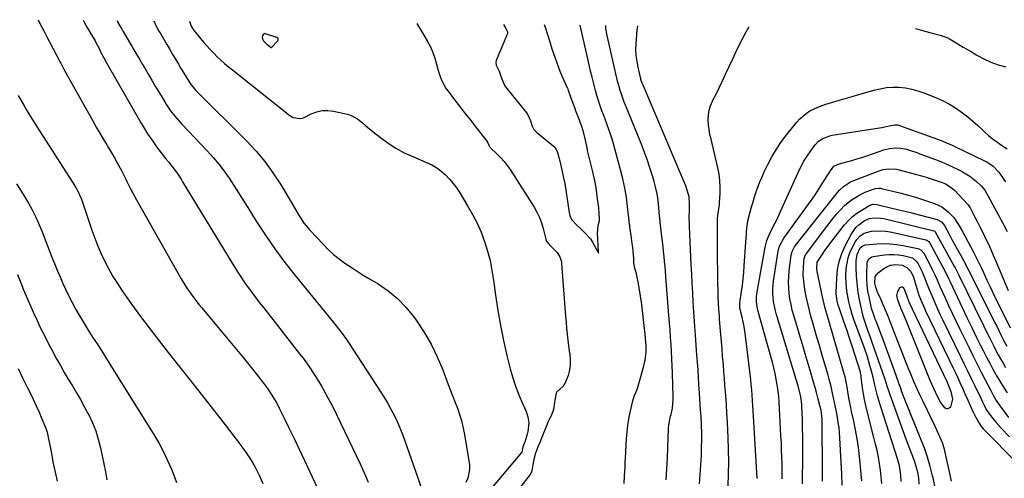
# Model space of a CAD drawing. Units: inches. Extents: x 1820553 to 1825960, y 468611 to 473955.
# Drawn here: x 1823576 to 1824105, y 473679 to 473926 of the extents above; entities that cross this region are included whole.
import ezdxf

# ---------------------------------------------------------------- set-up
doc = ezdxf.new("R2010")
doc.units = ezdxf.units.IN
doc.header["$MEASUREMENT"] = 0
for name, color, linetype in [('1', 7, 'Continuous'), ('7', 7, 'Continuous'), ('8', 7, 'Continuous')]:
    doc.layers.add(name, color=color, linetype=linetype)

msp = doc.modelspace()

# ---------------------------------------------------------------- linework, layer by layer
at = {"layer": '1', "color": 18}
msp.add_polyline3d([(1823714.77, 473915.72, 1966), (1823714.35, 473916, 1966), (1823708.17, 473918.06, 1966), (1823707.87, 473918.12, 1966), (1823707.56, 473918.08, 1966), (1823707.17, 473917.86, 1966), (1823706.59, 473916.98, 1966), (1823706.41, 473916.24, 1966), (1823706.54, 473915.32, 1966), (1823707.16, 473914.17, 1966), (1823709.02, 473912.33, 1966), (1823711.13, 473910.66, 1966), (1823711.28, 473910.62, 1966), (1823711.44, 473910.64, 1966), (1823714.73, 473914.29, 1966), (1823714.98, 473914.74, 1966), (1823715.01, 473915, 1966), (1823715, 473915.27, 1966), (1823714.77, 473915.72, 1966)], dxfattribs=at)
at = {"layer": '7', "color": 18}
for points in [[(1823585.87, 473925.6, 1976), (1823586.17, 473924.93, 1976), (1823587.92, 473921.63, 1976), (1823588.96, 473919.67, 1976), (1823591.03, 473915.75, 1976), (1823592.06, 473913.78, 1976), (1823597.83, 473902.69, 1976), (1823598.1, 473902.15, 1976), (1823600.03, 473898.33, 1976), (1823615.29, 473871.18, 1976), (1823617.19, 473867.85, 1976), (1823619.11, 473864.54, 1976), (1823621.06, 473861.25, 1976), (1823623.04, 473857.98, 1976), (1823623.83, 473856.69, 1976), (1823625.41, 473854.06, 1976), (1823626.95, 473851.4, 1976), (1823628.44, 473848.72, 1976), (1823630.69, 473844.5, 1976), (1823632.71, 473840.57, 1976), (1823633.69, 473838.59, 1976), (1823635.64, 473834.62, 1976), (1823636.65, 473832.65, 1976), (1823638.76, 473828.77, 1976), (1823662.81, 473786.32, 1976), (1823665.29, 473782.21, 1976), (1823667.97, 473778.23, 1976), (1823670.83, 473774.39, 1976), (1823672.33, 473772.51, 1976), (1823673.86, 473770.66, 1976), (1823682.76, 473760.17, 1976), (1823687.28, 473754.79, 1976), (1823691.76, 473749.38, 1976), (1823696.19, 473743.93, 1976), (1823700.59, 473738.45, 1976), (1823706.59, 473730.89, 1976), (1823709.22, 473727.37, 1976), (1823711.63, 473723.7, 1976), (1823713.86, 473719.91, 1976), (1823714.9, 473717.97, 1976), (1823715.91, 473716.02, 1976), (1823717.2, 473713.45, 1976), (1823718.82, 473710.2, 1976), (1823720.42, 473706.94, 1976), (1823722, 473703.66, 1976), (1823723.56, 473700.38, 1976), (1823738.89, 473667.9, 1976)], [(1823610.16, 473925.36, 1974), (1823610.56, 473924.57, 1974), (1823612, 473921.93, 1974), (1823613.5, 473919.31, 1974), (1823616.55, 473914.16, 1974), (1823616.86, 473913.63, 1974), (1823618.84, 473909.76, 1974), (1823619.72, 473908.01, 1974), (1823621.2, 473905.16, 1974), (1823622.75, 473902.36, 1974), (1823640.04, 473872.08, 1974), (1823640.61, 473871.08, 1974), (1823642.32, 473868.09, 1974), (1823644.77, 473864.22, 1974), (1823647.54, 473860.2, 1974), (1823649.2, 473857.86, 1974), (1823650.91, 473855.54, 1974), (1823652.68, 473853.27, 1974), (1823654.49, 473851.03, 1974), (1823656.07, 473849.12, 1974), (1823659.08, 473845.25, 1974), (1823660.96, 473842.57, 1974), (1823662.75, 473839.82, 1974), (1823663.61, 473838.43, 1974), (1823691.68, 473792.3, 1974), (1823693.43, 473789.51, 1974), (1823695.24, 473786.74, 1974), (1823697.11, 473784.02, 1974), (1823699.03, 473781.34, 1974), (1823701, 473778.68, 1974), (1823702.99, 473776.04, 1974), (1823705, 473773.42, 1974), (1823707.03, 473770.81, 1974), (1823726.53, 473745.98, 1974), (1823728.35, 473743.59, 1974), (1823730.13, 473741.18, 1974), (1823731.85, 473738.73, 1974), (1823733.52, 473736.24, 1974), (1823735.14, 473733.71, 1974), (1823736.72, 473731.17, 1974), (1823738.25, 473728.58, 1974), (1823740.11, 473725.3, 1974), (1823741.73, 473722.33, 1974), (1823743.31, 473719.34, 1974), (1823744.84, 473716.32, 1974), (1823746.34, 473713.28, 1974), (1823759.07, 473686.76, 1974), (1823760.58, 473683.53, 1974), (1823762.02, 473680.27, 1974), (1823763.39, 473676.99, 1974)], [(1823628.42, 473925.17, 1972), (1823628.85, 473924.16, 1972), (1823630.96, 473920.52, 1972), (1823631.36, 473919.8, 1972), (1823631.57, 473919.44, 1972), (1823631.67, 473919.27, 1972), (1823638.68, 473907.32, 1972), (1823640.39, 473904.41, 1972), (1823642.09, 473901.51, 1972), (1823643.8, 473898.61, 1972), (1823645.51, 473895.7, 1972), (1823647.22, 473892.8, 1972), (1823648.93, 473889.9, 1972), (1823650.64, 473887, 1972), (1823652.35, 473884.1, 1972), (1823653.97, 473881.36, 1972), (1823654.96, 473879.76, 1972), (1823657.08, 473876.66, 1972), (1823659.4, 473873.7, 1972), (1823661.86, 473870.86, 1972), (1823663.14, 473869.48, 1972), (1823676.95, 473854.99, 1972), (1823680.08, 473851.53, 1972), (1823683.07, 473847.96, 1972), (1823685.87, 473844.24, 1972), (1823688.55, 473840.42, 1972), (1823691.1, 473836.5, 1972), (1823693.64, 473832.58, 1972), (1823696.14, 473828.63, 1972), (1823698.63, 473824.67, 1972), (1823703.21, 473817.3, 1972), (1823708.11, 473809.75, 1972), (1823713.2, 473802.33, 1972), (1823718.58, 473795.11, 1972), (1823724.13, 473788.03, 1972), (1823735.3, 473774.35, 1972), (1823737.66, 473771.45, 1972), (1823740.03, 473768.55, 1972), (1823742.38, 473765.64, 1972), (1823744.74, 473762.73, 1972), (1823748.2, 473758.44, 1972), (1823749.42, 473756.89, 1972), (1823751.7, 473753.67, 1972), (1823752.8, 473752.02, 1972), (1823769.89, 473725.92, 1972), (1823771.88, 473722.75, 1972), (1823773.79, 473719.53, 1972), (1823775.59, 473716.24, 1972), (1823777.31, 473712.91, 1972), (1823778.9, 473709.52, 1972), (1823780.41, 473706.09, 1972), (1823781.79, 473702.61, 1972), (1823783.09, 473699.1, 1972), (1823789.99, 473679.32, 1972), (1823791.47, 473674.96, 1972)], [(1823667.24, 473924.78, 1968), (1823668.16, 473922.08, 1968), (1823669.66, 473919.85, 1968), (1823670.86, 473918.33, 1968), (1823674.87, 473913.56, 1968), (1823676.64, 473911.53, 1968), (1823678.45, 473909.53, 1968), (1823680.32, 473907.6, 1968), (1823682.23, 473905.7, 1968), (1823684.2, 473903.86, 1968), (1823686.2, 473902.06, 1968), (1823688.26, 473900.31, 1968), (1823690.34, 473898.61, 1968), (1823721.33, 473874.04, 1968), (1823723.07, 473872.99, 1968), (1823727.03, 473872.41, 1968), (1823727.99, 473872.66, 1968), (1823728.94, 473873.03, 1968), (1823732.79, 473875.01, 1968), (1823735.69, 473876.12, 1968), (1823738.64, 473876.81, 1968), (1823741.67, 473876.86, 1968), (1823744.76, 473876.49, 1968), (1823752.29, 473874.73, 1968), (1823754.15, 473874.15, 1968), (1823757.55, 473872.38, 1968), (1823760.59, 473869.89, 1968), (1823762.09, 473868.6, 1968), (1823765.14, 473866.09, 1968), (1823770.01, 473862.21, 1968), (1823774.09, 473859.22, 1968), (1823778.33, 473856.48, 1968), (1823782.77, 473854.1, 1968), (1823787.37, 473851.96, 1968), (1823794.79, 473848.89, 1968), (1823797.57, 473847.54, 1968), (1823800.21, 473846, 1968), (1823802.66, 473844.16, 1968), (1823804.98, 473842.12, 1968), (1823807.1, 473839.85, 1968), (1823809.11, 473837.5, 1968), (1823810.95, 473835, 1968), (1823812.66, 473832.42, 1968), (1823816.86, 473825.57, 1968), (1823819.5, 473820.93, 1968), (1823821.93, 473816.19, 1968), (1823824.04, 473811.3, 1968), (1823825.94, 473806.31, 1968), (1823827.51, 473801.2, 1968), (1823828.88, 473796.05, 1968), (1823829.94, 473790.82, 1968), (1823830.79, 473785.55, 1968), (1823831.84, 473777.43, 1968), (1823833.05, 473769.26, 1968), (1823834.44, 473761.13, 1968), (1823836.13, 473753.05, 1968), (1823838, 473745.01, 1968), (1823839.78, 473737.94, 1968), (1823841.02, 473733.5, 1968), (1823842.41, 473729.11, 1968), (1823844.03, 473724.8, 1968), (1823845.8, 473720.54, 1968), (1823848.27, 473715, 1968), (1823849.26, 473712.03, 1968), (1823849.66, 473708.92, 1968), (1823849.21, 473704.23, 1968), (1823848.83, 473702.7, 1968), (1823847.57, 473698.5, 1968), (1823847.22, 473697.65, 1968), (1823846.6, 473695.89, 1968), (1823845.93, 473693.01, 1968), (1823845.88, 473692.93, 1968), (1823845.82, 473692.85, 1968), (1823828.81, 473672.71, 1968)], [(1823789.49, 473923.54, 1966), (1823790.61, 473921.77, 1966), (1823793.32, 473917.27, 1966), (1823795.29, 473913.88, 1966), (1823796.81, 473910.96, 1966), (1823798.15, 473907.98, 1966), (1823799.22, 473904.89, 1966), (1823800.12, 473901.73, 1966), (1823800.92, 473898.34, 1966), (1823802.38, 473893.91, 1966), (1823804.52, 473889.76, 1966), (1823805.38, 473888.46, 1966), (1823806.29, 473887.19, 1966), (1823809.8, 473882.6, 1966), (1823812.51, 473879.07, 1966), (1823815.23, 473875.55, 1966), (1823817.96, 473872.03, 1966), (1823820.71, 473868.53, 1966), (1823827.24, 473860.22, 1966), (1823827.74, 473859.4, 1966), (1823828.35, 473857.7, 1966), (1823828.82, 473857, 1966), (1823828.93, 473856.88, 1966), (1823829.06, 473856.76, 1966), (1823832.78, 473853.3, 1966), (1823834.68, 473851.39, 1966), (1823836.48, 473849.39, 1966), (1823838.12, 473847.26, 1966), (1823839.65, 473845.04, 1966), (1823852.55, 473824.75, 1966), (1823854.09, 473822.04, 1966), (1823855.45, 473819.25, 1966), (1823856.52, 473816.34, 1966), (1823857.41, 473813.34, 1966), (1823858.83, 473807.52, 1966), (1823858.86, 473807.38, 1966), (1823858.98, 473806.96, 1966), (1823859.02, 473806.82, 1966), (1823859.07, 473806.69, 1966), (1823860.84, 473804.63, 1966), (1823862.33, 473803.16, 1966), (1823865.01, 473800.36, 1966), (1823866.46, 473798.03, 1966), (1823867.24, 473795.4, 1966), (1823867.36, 473794.49, 1966), (1823869.47, 473766.15, 1966), (1823869.74, 473762.94, 1966), (1823870.03, 473759.72, 1966), (1823870.37, 473756.51, 1966), (1823870.74, 473753.3, 1966), (1823871.46, 473747.42, 1966), (1823871.5, 473747.16, 1966), (1823871.73, 473745.56, 1966), (1823872.03, 473742.64, 1966), (1823871.92, 473739.56, 1966), (1823871.44, 473736.45, 1966), (1823870.86, 473734.32, 1966), (1823869.6, 473731.18, 1966), (1823868.51, 473728.99, 1966), (1823867.91, 473728.22, 1966), (1823864.86, 473725.51, 1966), (1823864.46, 473724.78, 1966), (1823863.73, 473721.04, 1966), (1823863.58, 473720.02, 1966), (1823863.09, 473715.96, 1966), (1823861.79, 473712.59, 1966), (1823861, 473711.4, 1966), (1823859.99, 473709.26, 1966), (1823859.89, 473709.01, 1966), (1823856.27, 473699.76, 1966), (1823855.79, 473698.59, 1966), (1823854.77, 473696.25, 1966), (1823853.4, 473692.6, 1966), (1823852.29, 473688.42, 1966), (1823851.48, 473684.07, 1966), (1823851.16, 473682.56, 1966), (1823850.8, 473681.68, 1966), (1823850.63, 473681.41, 1966), (1823850.45, 473681.14, 1966), (1823844.21, 473672.97, 1966)], [(1823836.11, 473923.07, 1964), (1823837.38, 473920.79, 1964), (1823838.23, 473919.04, 1964), (1823838.28, 473918.51, 1964), (1823838.24, 473918.34, 1964), (1823838.19, 473918.17, 1964), (1823832.2, 473903.58, 1964), (1823831.95, 473902.63, 1964), (1823832.18, 473901.11, 1964), (1823833.72, 473897.94, 1964), (1823834.93, 473894.7, 1964), (1823836.24, 473891.11, 1964), (1823837.28, 473889.54, 1964), (1823848.45, 473875.44, 1964), (1823849, 473874.67, 1964), (1823849.71, 473873.44, 1964), (1823850.58, 473871.16, 1964), (1823851.54, 473868.39, 1964), (1823852.45, 473866.63, 1964), (1823853.44, 473865.49, 1964), (1823853.82, 473865.15, 1964), (1823863.66, 473857, 1964), (1823863.84, 473856.84, 1964), (1823865.11, 473854.15, 1964), (1823866.04, 473850.9, 1964), (1823866.96, 473847.27, 1964), (1823867.7, 473843.95, 1964), (1823868.41, 473840.65, 1964), (1823869.13, 473837.53, 1964), (1823871.4, 473821.95, 1964), (1823871.55, 473821.15, 1964), (1823871.77, 473820.32, 1964), (1823872.73, 473818.24, 1964), (1823875.77, 473814.88, 1964), (1823877.52, 473813.28, 1964), (1823879.77, 473810.98, 1964), (1823882.83, 473807.81, 1964), (1823884, 473806.06, 1964), (1823885.1, 473804.01, 1964), (1823886.87, 473800.71, 1964), (1823886.95, 473800.56, 1964), (1823887.22, 473800.07, 1964), (1823887.19, 473800.76, 1964), (1823887, 473804.25, 1964), (1823886.83, 473807.78, 1964), (1823886.7, 473810.75, 1964), (1823886.97, 473814.92, 1964), (1823887.66, 473817.64, 1964), (1823887.53, 473822.17, 1964), (1823887.41, 473823.49, 1964), (1823887.34, 473824.25, 1964), (1823887.31, 473824.5, 1964), (1823886.57, 473830.67, 1964), (1823886.11, 473834, 1964), (1823885.56, 473837.31, 1964), (1823884.89, 473840.6, 1964), (1823884.15, 473843.87, 1964), (1823881.33, 473855.24, 1964), (1823881.21, 473855.79, 1964), (1823880.91, 473857.46, 1964), (1823880.25, 473860.77, 1964), (1823879.28, 473864.52, 1964), (1823878.2, 473868.19, 1964), (1823877.57, 473869.98, 1964), (1823877.23, 473870.89, 1964), (1823877.12, 473871.19, 1964), (1823874.86, 473876.95, 1964), (1823874.75, 473877.24, 1964), (1823873.6, 473880.46, 1964), (1823872.38, 473884, 1964), (1823871.13, 473887.53, 1964), (1823870.84, 473888.2, 1964), (1823870.71, 473888.52, 1964), (1823870.57, 473888.83, 1964), (1823867.71, 473895.28, 1964), (1823866.66, 473897.75, 1964), (1823865.66, 473900.24, 1964), (1823864.73, 473902.75, 1964), (1823863.85, 473905.28, 1964), (1823862.38, 473909.76, 1964), (1823861.24, 473913.51, 1964), (1823861.04, 473914.13, 1964), (1823858.7, 473921.49, 1964), (1823858.41, 473922.36, 1964), (1823858.24, 473922.84, 1964)], [(1823901.06, 473676.22, 1966), (1823901.24, 473680.35, 1966), (1823901.47, 473685.1, 1966), (1823901.59, 473687.48, 1966), (1823901.71, 473689.86, 1966), (1823902.29, 473700.33, 1966), (1823902.57, 473703.9, 1966), (1823902.97, 473707.45, 1966), (1823903.54, 473710.97, 1966), (1823904.23, 473714.48, 1966), (1823905.58, 473720.6, 1966), (1823906.45, 473723.14, 1966), (1823907.35, 473725.19, 1966), (1823907.85, 473726.45, 1966), (1823907.99, 473726.87, 1966), (1823908.12, 473727.3, 1966), (1823911.64, 473739.4, 1966), (1823912.38, 473742.62, 1966), (1823912.79, 473746.77, 1966), (1823912.81, 473750.45, 1966), (1823912.54, 473754.12, 1966), (1823912.3, 473756.56, 1966), (1823911.3, 473765.76, 1966), (1823910.9, 473769.15, 1966), (1823910.46, 473772.54, 1966), (1823909.96, 473775.92, 1966), (1823909.42, 473779.3, 1966), (1823908.36, 473785.5, 1966), (1823908.21, 473786.31, 1966), (1823907.66, 473789.03, 1966), (1823906.81, 473791.93, 1966), (1823906.27, 473794.66, 1966), (1823906.13, 473797.28, 1966), (1823905.79, 473801.02, 1966), (1823905.58, 473803.15, 1966), (1823905.34, 473805.27, 1966), (1823904.78, 473809.51, 1966), (1823904.08, 473814.29, 1966), (1823904.01, 473814.96, 1966), (1823903.96, 473815.4, 1966), (1823903.94, 473815.62, 1966), (1823902.85, 473825.17, 1966), (1823902.17, 473830.14, 1966), (1823901.33, 473835.09, 1966), (1823900.27, 473839.99, 1966), (1823899.06, 473844.86, 1966), (1823895.24, 473858.84, 1966), (1823894.49, 473861.43, 1966), (1823893.69, 473864.01, 1966), (1823892.82, 473866.56, 1966), (1823891.9, 473869.09, 1966), (1823890.94, 473871.61, 1966), (1823890, 473874.14, 1966), (1823889.08, 473876.68, 1966), (1823888.17, 473879.22, 1966), (1823887.17, 473882.16, 1966), (1823886.31, 473884.86, 1966), (1823885.54, 473887.58, 1966), (1823884.81, 473890.32, 1966), (1823883.74, 473894.68, 1966), (1823882.95, 473897.98, 1966), (1823882.18, 473901.27, 1966), (1823881.42, 473904.58, 1966), (1823877.9, 473920.1, 1966), (1823877.31, 473922.65, 1966)], [(1823923.56, 473678.27, 1968), (1823923.99, 473684.06, 1968), (1823924.31, 473689.86, 1968), (1823924.56, 473695.67, 1968), (1823924.89, 473705.53, 1968), (1823925.04, 473707.78, 1968), (1823925.88, 473712.49, 1968), (1823926.28, 473713.4, 1968), (1823926.91, 473716.79, 1968), (1823927.3, 473721.3, 1968), (1823927.3, 473722.81, 1968), (1823926.98, 473735.58, 1968), (1823926.86, 473739.45, 1968), (1823926.7, 473743.32, 1968), (1823926.48, 473747.18, 1968), (1823926.23, 473751.04, 1968), (1823925.95, 473754.9, 1968), (1823925.67, 473758.76, 1968), (1823925.37, 473762.62, 1968), (1823925.08, 473766.48, 1968), (1823923.44, 473787.51, 1968), (1823923.23, 473790.2, 1968), (1823923, 473792.9, 1968), (1823922.76, 473795.59, 1968), (1823922.51, 473798.28, 1968), (1823922.24, 473800.97, 1968), (1823921.96, 473803.66, 1968), (1823921.65, 473806.35, 1968), (1823921.32, 473809.03, 1968), (1823920.35, 473816.76, 1968), (1823920.27, 473817.43, 1968), (1823920.05, 473820.12, 1968), (1823919.89, 473822.13, 1968), (1823919.44, 473826.8, 1968), (1823919.07, 473829.79, 1968), (1823918.58, 473832.75, 1968), (1823917.92, 473835.69, 1968), (1823917.14, 473838.59, 1968), (1823916.23, 473841.64, 1968), (1823914.85, 473846.03, 1968), (1823913.38, 473850.39, 1968), (1823911.78, 473854.71, 1968), (1823910.1, 473858.99, 1968), (1823901.65, 473879.66, 1968), (1823901.02, 473881.24, 1968), (1823899.84, 473884.41, 1968), (1823898.78, 473887.62, 1968), (1823897.87, 473890.87, 1968), (1823897.47, 473892.51, 1968), (1823891.87, 473917.09, 1968), (1823891.67, 473918.01, 1968), (1823891.22, 473920.81, 1968), (1823891.07, 473922.51, 1968)], [(1823956.98, 473674.88, 1972), (1823957.15, 473681.41, 1972), (1823957.21, 473687.94, 1972), (1823957.12, 473694.47, 1972), (1823956.92, 473701, 1972), (1823956.76, 473704.71, 1972), (1823956.54, 473709.38, 1972), (1823956.28, 473714.05, 1972), (1823955.98, 473718.72, 1972), (1823955.65, 473723.39, 1972), (1823955.49, 473725.48, 1972), (1823955.21, 473729.1, 1972), (1823954.93, 473732.72, 1972), (1823954.63, 473736.34, 1972), (1823954.34, 473739.96, 1972), (1823953.94, 473744.72, 1972), (1823953.62, 473748.61, 1972), (1823953.3, 473752.5, 1972), (1823952.98, 473756.4, 1972), (1823952.67, 473760.29, 1972), (1823952.31, 473764.71, 1972), (1823952.18, 473766.39, 1972), (1823951.95, 473769.77, 1972), (1823951.76, 473773.15, 1972), (1823951.62, 473776.53, 1972), (1823951.58, 473778.22, 1972), (1823951.41, 473785.54, 1972), (1823951.3, 473790.89, 1972), (1823951.23, 473796.24, 1972), (1823951.19, 473801.59, 1972), (1823951.17, 473806.94, 1972), (1823951.19, 473818.46, 1972), (1823951.19, 473818.85, 1972), (1823951.49, 473821.55, 1972), (1823952.23, 473826.17, 1972), (1823952.32, 473827.26, 1972), (1823952.61, 473832.12, 1972), (1823952.67, 473835.63, 1972), (1823952.51, 473839.12, 1972), (1823952.05, 473842.59, 1972), (1823951.38, 473846.03, 1972), (1823947.7, 473861.31, 1972), (1823947.15, 473863.9, 1972), (1823946.7, 473866.5, 1972), (1823946.41, 473869.12, 1972), (1823946.21, 473871.76, 1972), (1823946.3, 473874.36, 1972), (1823946.65, 473876.9, 1972), (1823947.4, 473879.36, 1972), (1823949.08, 473883.01, 1972), (1823950.6, 473885.99, 1972), (1823952.1, 473889, 1972), (1823953.54, 473892.03, 1972), (1823954.95, 473895.07, 1972), (1823955.65, 473896.63, 1972), (1823957.4, 473900.46, 1972), (1823959.19, 473904.27, 1972), (1823961.01, 473908.06, 1972), (1823962.88, 473911.83, 1972), (1823966.51, 473919.1, 1972), (1823968.06, 473921.54, 1972), (1823968.24, 473921.73, 1972)], [(1824057.64, 473920.84, 1972), (1824057.69, 473920.82, 1972), (1824061.48, 473919.75, 1972), (1824065.33, 473918.7, 1972), (1824071.67, 473917.02, 1972), (1824072.35, 473916.83, 1972), (1824075.02, 473915.83, 1972), (1824076.28, 473915.19, 1972), (1824079.48, 473913.22, 1972), (1824083.29, 473910.88, 1972), (1824087.13, 473908.6, 1972), (1824090.62, 473906.56, 1972), (1824094.36, 473904.59, 1972), (1824098.19, 473902.83, 1972), (1824102.16, 473901.41, 1972), (1824106.22, 473900.22, 1972)], [(1823575.18, 473884.81, 1978), (1823578.37, 473879.32, 1978), (1823580.08, 473876.41, 1978), (1823581.83, 473873.52, 1978), (1823583.61, 473870.65, 1978), (1823585.42, 473867.8, 1978), (1823605.75, 473836.2, 1978), (1823607.33, 473833.44, 1978), (1823609.02, 473829.55, 1978), (1823609.38, 473828.55, 1978), (1823614.83, 473812.45, 1978), (1823616.38, 473808.15, 1978), (1823618.03, 473803.9, 1978), (1823619.85, 473799.72, 1978), (1823621.78, 473795.58, 1978), (1823623.88, 473791.53, 1978), (1823626.11, 473787.56, 1978), (1823628.52, 473783.69, 1978), (1823631.05, 473779.89, 1978), (1823633.59, 473776.26, 1978), (1823637.54, 473770.74, 1978), (1823641.54, 473765.26, 1978), (1823645.63, 473759.85, 1978), (1823649.78, 473754.49, 1978), (1823651.04, 473752.88, 1978), (1823655.87, 473746.74, 1978), (1823660.7, 473740.61, 1978), (1823665.53, 473734.47, 1978), (1823670.35, 473728.33, 1978), (1823684.03, 473710.93, 1978), (1823686.44, 473707.84, 1978), (1823688.84, 473704.75, 1978), (1823691.21, 473701.65, 1978), (1823693.58, 473698.53, 1978), (1823694.99, 473696.67, 1978), (1823696.61, 473694.46, 1978), (1823698.18, 473692.21, 1978), (1823699.69, 473689.92, 1978), (1823701.14, 473687.6, 1978), (1823702.69, 473684.93, 1978), (1823704.84, 473680.65, 1978), (1823706.67, 473676.3, 1978)], [(1823972.51, 473678.88, 1974), (1823970.59, 473712.4, 1974), (1823970.42, 473715.23, 1974), (1823970.24, 473718.07, 1974), (1823970.05, 473720.9, 1974), (1823969.84, 473723.73, 1974), (1823969.6, 473726.56, 1974), (1823969.34, 473729.39, 1974), (1823969.04, 473732.21, 1974), (1823968.72, 473735.03, 1974), (1823966.22, 473755.65, 1974), (1823965.87, 473758.18, 1974), (1823965.46, 473760.71, 1974), (1823964.96, 473763.22, 1974), (1823964.4, 473765.72, 1974), (1823963.42, 473769.83, 1974), (1823963.25, 473770.71, 1974), (1823963.17, 473772.05, 1974), (1823963.27, 473773.4, 1974), (1823964.14, 473779.38, 1974), (1823964.61, 473782.83, 1974), (1823965.01, 473786.28, 1974), (1823965.34, 473789.74, 1974), (1823965.6, 473793.2, 1974), (1823966.61, 473808.5, 1974), (1823966.69, 473809.66, 1974), (1823966.85, 473811.96, 1974), (1823967.07, 473814.7, 1974), (1823967.46, 473817.19, 1974), (1823967.55, 473817.54, 1974), (1823968.78, 473822.3, 1974), (1823969.51, 473825.03, 1974), (1823970.29, 473827.74, 1974), (1823971.12, 473830.43, 1974), (1823971.99, 473833.12, 1974), (1823972.01, 473833.17, 1974), (1823972.96, 473835.86, 1974), (1823973.99, 473838.51, 1974), (1823975.11, 473841.13, 1974), (1823976.29, 473843.72, 1974), (1823978.09, 473847.44, 1974), (1823980.37, 473851.78, 1974), (1823982.83, 473856, 1974), (1823985.59, 473860.04, 1974), (1823988.54, 473863.95, 1974), (1823993.87, 473870.53, 1974), (1823995.43, 473872.26, 1974), (1823998.94, 473875.25, 1974), (1824000.89, 473876.52, 1974), (1824005.08, 473878.6, 1974), (1824009.47, 473880.18, 1974), (1824012.39, 473881.04, 1974), (1824016.1, 473882.13, 1974), (1824019.82, 473883.22, 1974), (1824023.53, 473884.3, 1974), (1824027.25, 473885.38, 1974), (1824035.32, 473887.72, 1974), (1824038.65, 473888.5, 1974), (1824042.01, 473889.06, 1974), (1824045.41, 473889.27, 1974), (1824048.84, 473889.25, 1974), (1824052.25, 473888.88, 1974), (1824055.61, 473888.3, 1974), (1824058.89, 473887.39, 1974), (1824062.13, 473886.26, 1974), (1824068.93, 473883.5, 1974), (1824072.46, 473881.91, 1974), (1824075.89, 473880.15, 1974), (1824079.18, 473878.14, 1974), (1824082.9, 473875.56, 1974), (1824085.71, 473873.38, 1974), (1824088.46, 473871.13, 1974), (1824091.12, 473868.77, 1974), (1824093.71, 473866.34, 1974), (1824095, 473865.08, 1974), (1824096.96, 473863.29, 1974), (1824098.98, 473861.6, 1974), (1824101.11, 473860.03, 1974), (1824103.31, 473858.55, 1974), (1824107, 473856.24, 1974)], [(1823986.02, 473678.82, 1976), (1823985.99, 473681.37, 1976), (1823985.94, 473683.92, 1976), (1823985.89, 473686.5, 1976), (1823985.8, 473690.34, 1976), (1823985.67, 473694.18, 1976), (1823985.51, 473698.01, 1976), (1823985.32, 473701.85, 1976), (1823984.31, 473720.1, 1976), (1823984.12, 473723.08, 1976), (1823983.7, 473727.04, 1976), (1823983.53, 473728.02, 1976), (1823982.74, 473732.24, 1976), (1823982.13, 473735.32, 1976), (1823981.45, 473738.38, 1976), (1823980.69, 473741.43, 1976), (1823979.88, 473744.46, 1976), (1823973.04, 473768.69, 1976), (1823972.46, 473771.3, 1976), (1823972.16, 473773.96, 1976), (1823972.17, 473776.63, 1976), (1823972.3, 473777.96, 1976), (1823972.49, 473779.28, 1976), (1823976.79, 473803.21, 1976), (1823977.72, 473806.84, 1976), (1823979.11, 473810.34, 1976), (1823980.22, 473812.59, 1976), (1823982.2, 473816.33, 1976), (1823983.21, 473818.33, 1976), (1823985.12, 473822.4, 1976), (1823994.57, 473843.48, 1976), (1823996.04, 473846.5, 1976), (1823997.63, 473849.45, 1976), (1823999.41, 473852.3, 1976), (1824001.3, 473855.08, 1976), (1824003.64, 473858.3, 1976), (1824005.48, 473860.29, 1976), (1824007.73, 473861.79, 1976), (1824011.58, 473863.19, 1976), (1824012.92, 473863.46, 1976), (1824038.32, 473867.4, 1976), (1824039.62, 473867.62, 1976), (1824043.46, 473868.46, 1976), (1824046.51, 473869.1, 1976), (1824048.03, 473869.03, 1976), (1824048.52, 473868.92, 1976), (1824049, 473868.77, 1976), (1824066.89, 473862.3, 1976), (1824071.38, 473860.61, 1976), (1824074.35, 473859.42, 1976), (1824077.27, 473858.14, 1976), (1824078.72, 473857.46, 1976), (1824094.67, 473849.78, 1976), (1824095.91, 473849.13, 1976), (1824099.38, 473846.8, 1976), (1824102.31, 473843.85, 1976), (1824103.39, 473842.4, 1976), (1824105.2, 473839.75, 1976), (1824106.09, 473838.41, 1976)], [(1823996.94, 473676.11, 1978), (1823997.05, 473691.66, 1978), (1823997.06, 473696.42, 1978), (1823997.03, 473701.18, 1978), (1823996.93, 473705.95, 1978), (1823996.8, 473710.71, 1978), (1823996.57, 473717.6, 1978), (1823996.5, 473718.91, 1978), (1823995.98, 473722.82, 1978), (1823995.13, 473726.54, 1978), (1823994.47, 473728.82, 1978), (1823993.44, 473732.23, 1978), (1823982.68, 473767.61, 1978), (1823982.11, 473769.74, 1978), (1823981.28, 473774.06, 1978), (1823980.91, 473778.45, 1978), (1823980.91, 473780.65, 1978), (1823981.32, 473785.03, 1978), (1823983.79, 473801.09, 1978), (1823983.98, 473802.04, 1978), (1823984.52, 473803.89, 1978), (1823986.82, 473808.14, 1978), (1824000.12, 473826.36, 1978), (1824002.09, 473829.12, 1978), (1824004.01, 473831.92, 1978), (1824005.86, 473834.77, 1978), (1824007.67, 473837.65, 1978), (1824010.11, 473841.63, 1978), (1824011.85, 473844.3, 1978), (1824013.78, 473846.8, 1978), (1824015.69, 473847.77, 1978), (1824016.11, 473847.9, 1978), (1824020.73, 473849.15, 1978), (1824023.45, 473849.91, 1978), (1824026.16, 473850.71, 1978), (1824028.86, 473851.56, 1978), (1824031.54, 473852.45, 1978), (1824040.57, 473855.54, 1978), (1824043.59, 473856.34, 1978), (1824046.7, 473856.71, 1978), (1824049.82, 473856.6, 1978), (1824052.86, 473855.95, 1978), (1824054.93, 473855.29, 1978), (1824058.28, 473854.15, 1978), (1824059.95, 473853.54, 1978), (1824068.45, 473850.35, 1978), (1824071.62, 473849.1, 1978), (1824074.76, 473847.77, 1978), (1824077.85, 473846.32, 1978), (1824080.91, 473844.81, 1978), (1824082.91, 473843.77, 1978), (1824086.81, 473841.42, 1978), (1824090.38, 473838.59, 1978), (1824093.05, 473836.14, 1978), (1824094.83, 473833.93, 1978), (1824096.79, 473830.65, 1978), (1824104.52, 473816.24, 1978), (1824105.12, 473815.1, 1978), (1824106.92, 473811.65, 1978)], [(1824018.2, 473675.39, 1982), (1824018.02, 473681.44, 1982), (1824017.75, 473687.49, 1982), (1824017, 473700.77, 1982), (1824016.79, 473703.53, 1982), (1824016.51, 473706.28, 1982), (1824016.12, 473709.02, 1982), (1824015.67, 473711.75, 1982), (1824015.12, 473714.68, 1982), (1824014.64, 473717.2, 1982), (1824014.13, 473719.71, 1982), (1824013.61, 473722.22, 1982), (1824013.07, 473724.73, 1982), (1824012.27, 473728.34, 1982), (1824011.24, 473732.39, 1982), (1824010.67, 473734.4, 1982), (1824007.31, 473745.85, 1982), (1824005.99, 473750.37, 1982), (1824004.67, 473754.88, 1982), (1824003.36, 473759.4, 1982), (1824002.05, 473763.92, 1982), (1824001.59, 473765.52, 1982), (1824000.58, 473769.26, 1982), (1823999.67, 473773.02, 1982), (1823998.89, 473776.8, 1982), (1823998.21, 473780.61, 1982), (1823997.73, 473783.59, 1982), (1823997.27, 473788.27, 1982), (1823997.38, 473792.97, 1982), (1823997.77, 473797.25, 1982), (1823998.32, 473798.83, 1982), (1823998.75, 473799.55, 1982), (1823998.99, 473799.9, 1982), (1824009.9, 473814.47, 1982), (1824011.67, 473816.77, 1982), (1824013.49, 473819.03, 1982), (1824015.38, 473821.23, 1982), (1824017.31, 473823.4, 1982), (1824019.52, 473825.63, 1982), (1824021.5, 473827.36, 1982), (1824023.63, 473828.92, 1982), (1824027.67, 473831.4, 1982), (1824030.52, 473832.85, 1982), (1824033.51, 473834, 1982), (1824036.14, 473834.83, 1982), (1824037.9, 473835.06, 1982), (1824038.78, 473835, 1982), (1824039.22, 473834.91, 1982), (1824046.11, 473833.28, 1982), (1824049.98, 473832.3, 1982), (1824053.82, 473831.26, 1982), (1824057.64, 473830.12, 1982), (1824061.43, 473828.9, 1982), (1824067.9, 473826.74, 1982), (1824071.8, 473824.94, 1982), (1824075.24, 473822.36, 1982), (1824078.18, 473819.17, 1982), (1824080.61, 473815.58, 1982), (1824082.86, 473811.65, 1982), (1824084.34, 473809.02, 1982), (1824085.8, 473806.38, 1982), (1824087.22, 473803.72, 1982), (1824088.62, 473801.05, 1982), (1824089.75, 473798.85, 1982), (1824091.34, 473795.66, 1982), (1824092.86, 473792.44, 1982), (1824094.13, 473789.65, 1982), (1824095.98, 473785.63, 1982), (1824097.56, 473782.24, 1982), (1824098.82, 473779.55, 1982), (1824100.11, 473776.86, 1982), (1824101.41, 473774.19, 1982), (1824102.74, 473771.52, 1982), (1824108.54, 473759.97, 1982)], [(1824028.77, 473677.58, 1984), (1824028.32, 473683.28, 1984), (1824027.77, 473688.98, 1984), (1824027.58, 473690.74, 1984), (1824026.97, 473695.53, 1984), (1824026.26, 473700.32, 1984), (1824025.39, 473705.07, 1984), (1824024.42, 473709.81, 1984), (1824023.28, 473714.93, 1984), (1824022.82, 473717.1, 1984), (1824021.97, 473721.45, 1984), (1824021.28, 473725.57, 1984), (1824020.87, 473728.01, 1984), (1824019.98, 473732.87, 1984), (1824019.68, 473734.07, 1984), (1824019.35, 473735.26, 1984), (1824010.85, 473764.45, 1984), (1824009.98, 473767.46, 1984), (1824009.14, 473770.49, 1984), (1824008, 473775.06, 1984), (1824007.66, 473776.59, 1984), (1824004.83, 473790.17, 1984), (1824004.6, 473791.77, 1984), (1824004.75, 473795.29, 1984), (1824005.04, 473795.8, 1984), (1824007.59, 473799.5, 1984), (1824008.96, 473801.46, 1984), (1824011.8, 473805.32, 1984), (1824013.25, 473807.22, 1984), (1824019.55, 473815.27, 1984), (1824021.58, 473817.57, 1984), (1824023.76, 473819.71, 1984), (1824026.17, 473821.58, 1984), (1824028.74, 473823.27, 1984), (1824033.12, 473825.82, 1984), (1824034.68, 473826.33, 1984), (1824036.92, 473826.19, 1984), (1824037.48, 473826.08, 1984), (1824044.13, 473824.52, 1984), (1824048.01, 473823.6, 1984), (1824051.88, 473822.66, 1984), (1824055.74, 473821.68, 1984), (1824059.59, 473820.69, 1984), (1824069.29, 473818.14, 1984), (1824071.56, 473816.92, 1984), (1824073.19, 473814.88, 1984), (1824075.69, 473810.28, 1984), (1824077.25, 473807.4, 1984), (1824078.82, 473804.51, 1984), (1824080.38, 473801.63, 1984), (1824081.94, 473798.75, 1984), (1824085.02, 473793.06, 1984), (1824085.14, 473792.85, 1984), (1824085.91, 473791.36, 1984), (1824098.96, 473765.36, 1984), (1824100.12, 473763.04, 1984), (1824101.28, 473760.73, 1984), (1824102.43, 473758.41, 1984), (1824103.58, 473756.09, 1984), (1824105.19, 473752.88, 1984), (1824106.67, 473750.06, 1984)], [(1824039.56, 473676.18, 1986), (1824039.24, 473679.75, 1986), (1824038.81, 473683.31, 1986), (1824038.29, 473686.86, 1986), (1824037.66, 473690.39, 1986), (1824036.97, 473693.91, 1986), (1824036.18, 473697.41, 1986), (1824035.32, 473700.89, 1986), (1824031.6, 473715.13, 1986), (1824030.85, 473718.24, 1986), (1824030.19, 473721.36, 1986), (1824029.65, 473724.51, 1986), (1824029.2, 473727.68, 1986), (1824028.5, 473733.35, 1986), (1824028.37, 473734.37, 1986), (1824028.13, 473735.71, 1986), (1824028.04, 473736.04, 1986), (1824025.06, 473745.54, 1986), (1824023.63, 473749.99, 1986), (1824022.18, 473754.44, 1986), (1824020.69, 473758.86, 1986), (1824019.17, 473763.28, 1986), (1824016.6, 473770.65, 1986), (1824016.12, 473772.12, 1986), (1824015.54, 473774.51, 1986), (1824015.13, 473777.02, 1986), (1824015.05, 473778.29, 1986), (1824015.06, 473778.93, 1986), (1824015.3, 473786.79, 1986), (1824015.74, 473791.28, 1986), (1824016.57, 473795.67, 1986), (1824017.98, 473799.91, 1986), (1824019.79, 473804.04, 1986), (1824022.97, 473810.19, 1986), (1824025.49, 473813.8, 1986), (1824027.09, 473815.3, 1986), (1824029.99, 473817.37, 1986), (1824032.79, 473818.65, 1986), (1824035.84, 473819.09, 1986), (1824039, 473818.89, 1986), (1824040.56, 473818.65, 1986), (1824042.11, 473818.32, 1986), (1824067.57, 473812.02, 1986), (1824067.98, 473811.81, 1986), (1824068.28, 473811.46, 1986), (1824078.64, 473792.76, 1986), (1824078.95, 473792.19, 1986), (1824079.55, 473791.06, 1986), (1824080.99, 473788.17, 1986), (1824089.51, 473770.76, 1986), (1824091.39, 473766.93, 1986), (1824093.27, 473763.09, 1986), (1824095.15, 473759.26, 1986), (1824097.04, 473755.43, 1986), (1824098.49, 473752.5, 1986), (1824099.67, 473750.15, 1986), (1824100.87, 473747.81, 1986), (1824102.11, 473745.48, 1986), (1824103.37, 473743.17, 1986), (1824104.69, 473740.9, 1986), (1824106.05, 473738.65, 1986)], [(1824049.97, 473677.24, 1988), (1824049.81, 473680.64, 1988), (1824049.48, 473683.18, 1988), (1824048.96, 473685.7, 1988), (1824048.29, 473688.18, 1988), (1824047.92, 473689.41, 1988), (1824038.91, 473717.49, 1988), (1824038.03, 473720.37, 1988), (1824037.2, 473723.27, 1988), (1824036.45, 473726.19, 1988), (1824035.76, 473729.12, 1988), (1824034.81, 473733.33, 1988), (1824033.98, 473736.66, 1988), (1824033.14, 473739.71, 1988), (1824031.74, 473744.39, 1988), (1824030.16, 473749, 1988), (1824024.52, 473764.42, 1988), (1824023.77, 473766.6, 1988), (1824022.46, 473771.04, 1988), (1824021.77, 473773.86, 1988), (1824020.99, 473777.82, 1988), (1824020.7, 473779.81, 1988), (1824020.3, 473783.82, 1988), (1824020.23, 473787.84, 1988), (1824020.44, 473791.74, 1988), (1824020.81, 473794.64, 1988), (1824021.42, 473797.49, 1988), (1824022.37, 473800.23, 1988), (1824023.56, 473802.91, 1988), (1824025.32, 473806.31, 1988), (1824026.04, 473807.46, 1988), (1824027.83, 473809.43, 1988), (1824030.1, 473810.9, 1988), (1824033.98, 473811.87, 1988), (1824038.95, 473811.99, 1988), (1824041.51, 473811.86, 1988), (1824044.04, 473811.53, 1988), (1824046.57, 473811.06, 1988), (1824063.19, 473807.3, 1988), (1824063.81, 473807.09, 1988), (1824064.83, 473806.28, 1988), (1824065.2, 473805.73, 1988), (1824072.35, 473792.48, 1988), (1824073.32, 473790.63, 1988), (1824075.13, 473786.86, 1988), (1824076.02, 473784.98, 1988), (1824080.2, 473776.15, 1988), (1824082.75, 473770.8, 1988), (1824085.31, 473765.46, 1988), (1824087.89, 473760.13, 1988), (1824090.49, 473754.81, 1988), (1824092.49, 473750.74, 1988), (1824094.14, 473747.43, 1988), (1824095.81, 473744.14, 1988), (1824097.53, 473740.88, 1988), (1824099.28, 473737.62, 1988), (1824101.09, 473734.4, 1988), (1824102.94, 473731.22, 1988), (1824104.87, 473728.07, 1988), (1824106.85, 473724.95, 1988)], [(1824068.09, 473674.81, 1992), (1824067.14, 473679.27, 1992), (1824066.86, 473680.42, 1992), (1824065.55, 473685.41, 1992), (1824064.08, 473690.34, 1992), (1824062.39, 473695.21, 1992), (1824060.56, 473700.02, 1992), (1824055.13, 473713.35, 1992), (1824054.23, 473715.57, 1992), (1824052.48, 473720.01, 1992), (1824051.62, 473722.23, 1992), (1824050.34, 473725.57, 1992), (1824049.92, 473726.69, 1992), (1824049.14, 473728.97, 1992), (1824048.94, 473729.54, 1992), (1824048.74, 473730.11, 1992), (1824046.31, 473736.84, 1992), (1824044.89, 473740.76, 1992), (1824043.46, 473744.69, 1992), (1824042, 473748.61, 1992), (1824040.54, 473752.52, 1992), (1824036.4, 473763.53, 1992), (1824036.04, 473764.5, 1992), (1824035.33, 473766.43, 1992), (1824034.06, 473770.34, 1992), (1824033.82, 473771.34, 1992), (1824032.66, 473776.52, 1992), (1824032.08, 473779.7, 1992), (1824031.66, 473782.89, 1992), (1824031.48, 473786.11, 1992), (1824031.47, 473789.34, 1992), (1824031.63, 473794.38, 1992), (1824031.72, 473795.08, 1992), (1824032.57, 473796.95, 1992), (1824033.06, 473797.43, 1992), (1824034.21, 473798.09, 1992), (1824034.88, 473798.27, 1992), (1824041.02, 473799.12, 1992), (1824043.54, 473799.33, 1992), (1824046.05, 473799.37, 1992), (1824048.55, 473799.14, 1992), (1824051.04, 473798.74, 1992), (1824054.52, 473797.99, 1992), (1824055.94, 473797.49, 1992), (1824058.23, 473795.57, 1992), (1824059.04, 473794.29, 1992), (1824060.98, 473790.33, 1992), (1824062.43, 473786.98, 1992), (1824063.74, 473783.57, 1992), (1824065.1, 473780.17, 1992), (1824066.88, 473775.99, 1992), (1824068.15, 473773.06, 1992), (1824069.46, 473770.15, 1992), (1824070.8, 473767.26, 1992), (1824072.17, 473764.39, 1992), (1824081.65, 473744.82, 1992), (1824083.61, 473740.78, 1992), (1824085.57, 473736.74, 1992), (1824087.53, 473732.7, 1992), (1824089.48, 473728.66, 1992), (1824092.7, 473722.03, 1992), (1824093.39, 473720.58, 1992), (1824094.49, 473718.27, 1992), (1824095.71, 473715.94, 1992), (1824098.46, 473712.13, 1992), (1824100.99, 473708.98, 1992), (1824103.71, 473705.97, 1992), (1824108.18, 473701.29, 1992)], [(1824076.97, 473677.56, 1994), (1824076.25, 473680.9, 1994), (1824073.58, 473692.92, 1994), (1824073.15, 473694.65, 1994), (1824072.09, 473698.05, 1994), (1824070.78, 473701.37, 1994), (1824070.07, 473703, 1994), (1824068.56, 473706.24, 1994), (1824061.7, 473720.26, 1994), (1824059.99, 473723.83, 1994), (1824058.34, 473727.43, 1994), (1824056.76, 473731.06, 1994), (1824055.22, 473734.71, 1994), (1824053.74, 473738.38, 1994), (1824052.26, 473742.06, 1994), (1824050.81, 473745.74, 1994), (1824049.37, 473749.43, 1994), (1824043.86, 473763.66, 1994), (1824042.72, 473766.53, 1994), (1824041.55, 473769.38, 1994), (1824040.33, 473772.21, 1994), (1824039.09, 473775.03, 1994), (1824037.45, 473778.66, 1994), (1824037.02, 473779.66, 1994), (1824036.29, 473781.72, 1994), (1824035.72, 473784.02, 1994), (1824036.04, 473787.47, 1994), (1824037.58, 473789.48, 1994), (1824040.69, 473791.79, 1994), (1824041.8, 473792.5, 1994), (1824044.18, 473793.53, 1994), (1824046.99, 473794.05, 1994), (1824050.38, 473793.65, 1994), (1824052.95, 473792.37, 1994), (1824055.03, 473790.34, 1994), (1824056.05, 473788.44, 1994), (1824056.56, 473787.09, 1994), (1824057.81, 473782.78, 1994), (1824058.34, 473781.03, 1994), (1824059.51, 473777.57, 1994), (1824060.84, 473774.16, 1994), (1824062.3, 473770.81, 1994), (1824063.08, 473769.15, 1994), (1824078.09, 473737.87, 1994), (1824079.25, 473735.44, 1994), (1824080.39, 473733.01, 1994), (1824081.52, 473730.57, 1994), (1824082.91, 473727.52, 1994), (1824083.88, 473725.37, 1994), (1824085.8, 473721.06, 1994), (1824087.05, 473718.21, 1994), (1824088.7, 473714.62, 1994), (1824089.59, 473712.85, 1994), (1824091.84, 473708.58, 1994), (1824093.05, 473706.75, 1994), (1824094.13, 473705.5, 1994), (1824094.51, 473705.1, 1994), (1824112.13, 473687.42, 1994)], [(1823574.8, 473788.6, 1982), (1823576.64, 473784.13, 1982), (1823578.15, 473780.36, 1982), (1823579.86, 473776.2, 1982), (1823581.62, 473772.06, 1982), (1823583.46, 473767.95, 1982), (1823585.33, 473763.85, 1982), (1823587.28, 473759.8, 1982), (1823589.27, 473755.76, 1982), (1823591.33, 473751.75, 1982), (1823593.43, 473747.77, 1982), (1823595.83, 473743.32, 1982), (1823597.87, 473739.61, 1982), (1823599.96, 473735.92, 1982), (1823602.12, 473732.28, 1982), (1823604.32, 473728.66, 1982), (1823606.51, 473725.03, 1982), (1823608.64, 473721.37, 1982), (1823610.69, 473717.67, 1982), (1823612.69, 473713.93, 1982), (1823613.13, 473713.07, 1982), (1823615.13, 473708.82, 1982), (1823616.89, 473704.48, 1982), (1823618.29, 473700.01, 1982), (1823619.45, 473695.45, 1982), (1823620.36, 473691.16, 1982), (1823621.24, 473686.86, 1982), (1823622.08, 473682.55, 1982), (1823622.87, 473678.23, 1982)], [(1824050.28, 473782.02, 1996), (1824050.68, 473781.89, 1996), (1824051.07, 473781.59, 1996), (1824051.44, 473781, 1996), (1824052.72, 473777.44, 1996), (1824054.01, 473773.92, 1996), (1824074.42, 473731.03, 1996), (1824075.24, 473729.27, 1996), (1824076.71, 473725.69, 1996), (1824077.55, 473721.63, 1996), (1824076.41, 473717.3, 1996), (1824075.72, 473716.65, 1996), (1824074.99, 473716.31, 1996), (1824074.19, 473716.43, 1996), (1824073.35, 473716.86, 1996), (1824071, 473719.87, 1996), (1824069.42, 473722.94, 1996), (1824067.41, 473727.25, 1996), (1824065.55, 473731.62, 1996), (1824052.59, 473763.86, 1996), (1824051.9, 473765.54, 1996), (1824051.22, 473767.22, 1996), (1824049.82, 473770.57, 1996), (1824048.13, 473775.06, 1996), (1824047.67, 473777.29, 1996), (1824048.05, 473779.38, 1996), (1824049.47, 473781.61, 1996), (1824050.28, 473782.02, 1996)], [(1823575.11, 473738.09, 1984), (1823577.55, 473733.08, 1984), (1823580.03, 473728.08, 1984), (1823581.57, 473725.02, 1984), (1823583.27, 473721.55, 1984), (1823584.92, 473718.06, 1984), (1823586.47, 473714.53, 1984), (1823587.97, 473710.97, 1984), (1823589.54, 473707.14, 1984), (1823590.16, 473705.46, 1984), (1823590.73, 473703.76, 1984), (1823591.59, 473700.29, 1984), (1823592.27, 473696.77, 1984), (1823592.91, 473693.24, 1984), (1823594.01, 473687.06, 1984), (1823595, 473682.24, 1984), (1823596.17, 473677.47, 1984)]]:
    msp.add_polyline3d(points, dxfattribs=at)
at = {"layer": '8', "color": 18}
for points in [[(1823648.12, 473924.97, 1970), (1823648.63, 473923.77, 1970), (1823649.8, 473921.45, 1970), (1823650.89, 473919.47, 1970), (1823651.46, 473918.49, 1970), (1823655.16, 473912.21, 1970), (1823656.48, 473909.94, 1970), (1823658.24, 473906.91, 1970), (1823658.68, 473906.15, 1970), (1823661.37, 473901.68, 1970), (1823662.52, 473899.76, 1970), (1823664.84, 473895.92, 1970), (1823666.01, 473894.01, 1970), (1823667.71, 473891.22, 1970), (1823670.77, 473887.45, 1970), (1823698.15, 473860.25, 1970), (1823703.17, 473854.87, 1970), (1823707.9, 473849.27, 1970), (1823712.19, 473843.32, 1970), (1823716.2, 473837.15, 1970), (1823721.24, 473828.7, 1970), (1823722.5, 473826.57, 1970), (1823723.76, 473824.45, 1970), (1823726.25, 473820.19, 1970), (1823728.96, 473816.09, 1970), (1823732.12, 473812.32, 1970), (1823739.13, 473804.82, 1970), (1823741.89, 473802.07, 1970), (1823744.75, 473799.44, 1970), (1823747.77, 473796.99, 1970), (1823750.91, 473794.68, 1970), (1823754.15, 473792.49, 1970), (1823757.41, 473790.35, 1970), (1823760.72, 473788.27, 1970), (1823764.06, 473786.24, 1970), (1823768.69, 473783.49, 1970), (1823774.08, 473779.81, 1970), (1823779.11, 473775.74, 1970), (1823783.61, 473771.08, 1970), (1823787.74, 473766.03, 1970), (1823789.18, 473764.02, 1970), (1823793.37, 473757.69, 1970), (1823797.2, 473751.16, 1970), (1823800.51, 473744.35, 1970), (1823803.47, 473737.35, 1970), (1823806.41, 473729.54, 1970), (1823807.63, 473726.31, 1970), (1823808.86, 473723.08, 1970), (1823810.11, 473719.86, 1970), (1823811.37, 473716.64, 1970), (1823812.53, 473713.4, 1970), (1823813.55, 473710.11, 1970), (1823814.35, 473706.77, 1970), (1823815.01, 473703.39, 1970), (1823817.77, 473686.35, 1970), (1823817.9, 473683.83, 1970), (1823816.95, 473679.03, 1970), (1823815.88, 473676.75, 1970)], [(1823941.42, 473676.03, 1970), (1823941.94, 473681.01, 1970), (1823942.28, 473686.01, 1970), (1823942.51, 473691.01, 1970), (1823942.67, 473696.52, 1970), (1823942.72, 473698.77, 1970), (1823942.7, 473703.29, 1970), (1823942.56, 473707.8, 1970), (1823942.33, 473712.31, 1970), (1823942.1, 473715.86, 1970), (1823941.91, 473718.76, 1970), (1823941.72, 473721.66, 1970), (1823941.54, 473724.56, 1970), (1823941.35, 473727.46, 1970), (1823941.22, 473729.52, 1970), (1823940.96, 473733.46, 1970), (1823940.7, 473737.39, 1970), (1823940.43, 473741.32, 1970), (1823940.15, 473745.25, 1970), (1823939.57, 473753.25, 1970), (1823939.21, 473758.33, 1970), (1823938.85, 473763.41, 1970), (1823938.52, 473768.49, 1970), (1823938.19, 473773.58, 1970), (1823937.88, 473778.66, 1970), (1823937.59, 473783.74, 1970), (1823937.33, 473788.83, 1970), (1823937.09, 473793.92, 1970), (1823936.17, 473814.34, 1970), (1823936.12, 473815.59, 1970), (1823936.02, 473819.34, 1970), (1823936.05, 473822.99, 1970), (1823936.18, 473826.47, 1970), (1823935.92, 473830.44, 1970), (1823935.12, 473833.39, 1970), (1823934.12, 473836.29, 1970), (1823932.98, 473839.14, 1970), (1823911.15, 473890.41, 1970), (1823910.74, 473891.44, 1970), (1823910.04, 473893.53, 1970), (1823909.9, 473894.06, 1970), (1823909.77, 473894.6, 1970), (1823908.58, 473900.02, 1970), (1823907.98, 473903.14, 1970), (1823907.54, 473906.29, 1970), (1823907.33, 473909.45, 1970), (1823907.44, 473912.62, 1970), (1823908.07, 473919.89, 1970), (1823908.17, 473920.95, 1970), (1823908.34, 473922.34, 1970)], [(1824007.68, 473677.48, 1980), (1824007.68, 473681.8, 1980), (1824007.5, 473710.2, 1980), (1824007.48, 473711.03, 1980), (1824007.35, 473712.68, 1980), (1824006.89, 473715.51, 1980), (1824006.51, 473717.01, 1980), (1824006.42, 473717.39, 1980), (1824005.14, 473722.27, 1980), (1824004.38, 473725.08, 1980), (1824003.62, 473727.88, 1980), (1824002.82, 473730.68, 1980), (1824001.52, 473735.14, 1980), (1824000.45, 473738.76, 1980), (1823999.38, 473742.38, 1980), (1823998.3, 473746, 1980), (1823997.23, 473749.62, 1980), (1823992.19, 473766.55, 1980), (1823991.4, 473769.49, 1980), (1823990.7, 473772.46, 1980), (1823990.16, 473775.45, 1980), (1823989.72, 473778.47, 1980), (1823989.47, 473781.51, 1980), (1823989.36, 473784.54, 1980), (1823989.47, 473787.57, 1980), (1823989.74, 473790.61, 1980), (1823990.76, 473798.96, 1980), (1823991.26, 473800.97, 1980), (1823992.55, 473803.42, 1980), (1823992.96, 473803.98, 1980), (1824014.96, 473831.76, 1980), (1824016.85, 473833.97, 1980), (1824018.94, 473835.99, 1980), (1824022.76, 473838.36, 1980), (1824023.59, 473838.71, 1980), (1824037.59, 473844.14, 1980), (1824040.34, 473844.98, 1980), (1824043.18, 473845.43, 1980), (1824047.47, 473845.23, 1980), (1824048.87, 473844.92, 1980), (1824058.12, 473842.42, 1980), (1824060.78, 473841.67, 1980), (1824063.42, 473840.88, 1980), (1824066.05, 473840.05, 1980), (1824068.67, 473839.18, 1980), (1824071.91, 473838.06, 1980), (1824073.84, 473837.28, 1980), (1824077.35, 473835.1, 1980), (1824078.86, 473833.69, 1980), (1824085.6, 473826.43, 1980), (1824085.99, 473825.98, 1980), (1824086.65, 473824.99, 1980), (1824086.94, 473824.46, 1980), (1824089.39, 473819.78, 1980), (1824090.75, 473817.17, 1980), (1824092.08, 473814.55, 1980), (1824093.4, 473811.92, 1980), (1824094.69, 473809.28, 1980), (1824095.15, 473808.34, 1980), (1824096.63, 473805.22, 1980), (1824098.08, 473802.08, 1980), (1824099.48, 473798.91, 1980), (1824100.84, 473795.73, 1980), (1824107.44, 473779.92, 1980)], [(1823574.32, 473837.29, 1980), (1823576.53, 473833.9, 1980), (1823578.65, 473830.46, 1980), (1823580.71, 473826.97, 1980), (1823582.65, 473823.42, 1980), (1823584.48, 473819.82, 1980), (1823586.14, 473816.14, 1980), (1823587.71, 473812.41, 1980), (1823593.37, 473797.99, 1980), (1823594.79, 473794.43, 1980), (1823596.22, 473790.88, 1980), (1823597.69, 473787.35, 1980), (1823599.18, 473783.82, 1980), (1823600.74, 473780.33, 1980), (1823602.38, 473776.88, 1980), (1823604.14, 473773.48, 1980), (1823606.35, 473769.48, 1980), (1823608.46, 473765.85, 1980), (1823610.62, 473762.25, 1980), (1823612.84, 473758.68, 1980), (1823615.23, 473754.95, 1980), (1823617.58, 473751.33, 1980), (1823619.92, 473747.71, 1980), (1823622.23, 473744.06, 1980), (1823624.53, 473740.41, 1980), (1823648.37, 473702.21, 1980), (1823650.97, 473697.78, 1980), (1823653.39, 473693.27, 1980), (1823655.57, 473688.62, 1980), (1823657.57, 473683.9, 1980), (1823659.4, 473679.25, 1980), (1823660.36, 473676.78, 1980)], [(1824059.65, 473675.92, 1990), (1824059.39, 473679.13, 1990), (1824058.85, 473682.3, 1990), (1824058.06, 473685.42, 1990), (1824057.02, 473688.46, 1990), (1824055.46, 473692.51, 1990), (1824054.57, 473694.87, 1990), (1824053.69, 473697.23, 1990), (1824052.81, 473699.6, 1990), (1824044.85, 473721.43, 1990), (1824043.6, 473724.99, 1990), (1824042.43, 473728.58, 1990), (1824041.28, 473732.18, 1990), (1824040.07, 473735.75, 1990), (1824034.19, 473752.6, 1990), (1824033.43, 473754.76, 1990), (1824031.91, 473759.06, 1990), (1824030.93, 473761.79, 1990), (1824029.71, 473765.55, 1990), (1824029.21, 473767.47, 1990), (1824028.75, 473769.39, 1990), (1824027.87, 473773.44, 1990), (1824027.2, 473776.96, 1990), (1824026.64, 473780.51, 1990), (1824026.25, 473784.07, 1990), (1824025.97, 473787.65, 1990), (1824025.71, 473792.56, 1990), (1824025.68, 473793.7, 1990), (1824025.74, 473795.97, 1990), (1824026.28, 473799.31, 1990), (1824027.93, 473802.85, 1990), (1824029.37, 473804.08, 1990), (1824030.27, 473804.4, 1990), (1824030.75, 473804.48, 1990), (1824036.84, 473805.04, 1990), (1824040.37, 473805.2, 1990), (1824043.89, 473805.16, 1990), (1824047.39, 473804.81, 1990), (1824050.87, 473804.25, 1990), (1824058.83, 473802.6, 1990), (1824059.35, 473802.45, 1990), (1824060.76, 473801.68, 1990), (1824062.12, 473800, 1990), (1824066.18, 473792.21, 1990), (1824066.83, 473790.93, 1990), (1824068.07, 473788.33, 1990), (1824069.22, 473785.7, 1990), (1824070.38, 473783.06, 1990), (1824070.98, 473781.75, 1990), (1824073.55, 473776.08, 1990), (1824075.45, 473771.94, 1990), (1824077.38, 473767.81, 1990), (1824079.34, 473763.7, 1990), (1824081.32, 473759.6, 1990), (1824086.44, 473749.09, 1990), (1824088.57, 473744.77, 1990), (1824090.72, 473740.46, 1990), (1824092.91, 473736.17, 1990), (1824095.11, 473731.89, 1990), (1824098.23, 473725.9, 1990), (1824099.6, 473723.36, 1990), (1824101.05, 473720.87, 1990), (1824102.6, 473718.44, 1990), (1824105.06, 473715.05, 1990), (1824107.67, 473711.78, 1990)]]:
    msp.add_polyline3d(points, dxfattribs=at)

doc.saveas('drawing.dxf')
